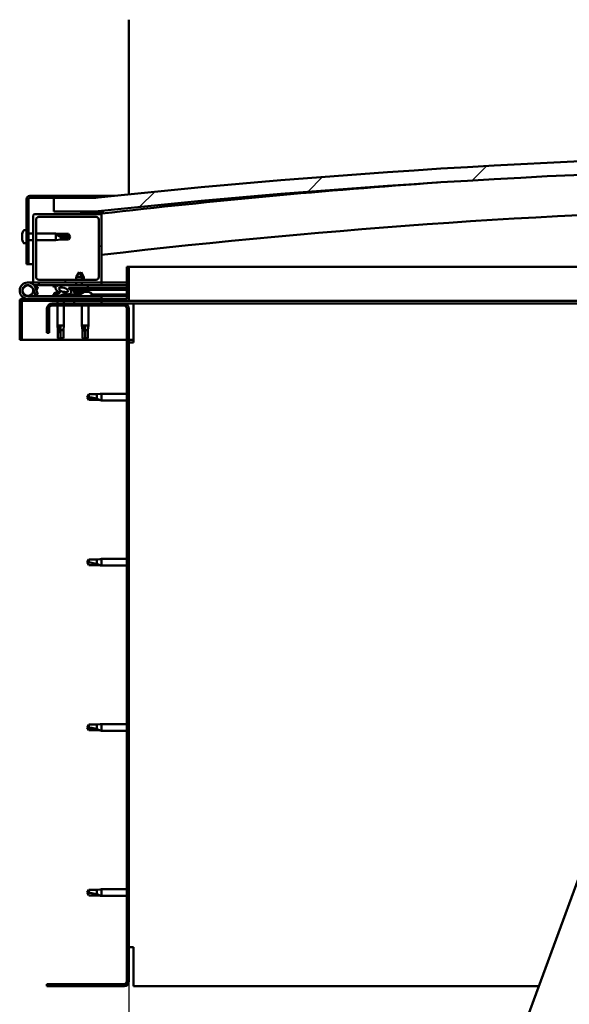
# Model space of a CAD drawing. Units: millimetres. Extents: x -6349 to 24268, y 3159 to 8837.
# Drawn here: x 5053 to 5456, y 6914 to 7635 of the extents above; entities that cross this region are included whole.
import ezdxf

# ---------------------------------------------------------------- set-up
doc = ezdxf.new("R2010")
doc.units = ezdxf.units.MM
doc.header["$LTSCALE"] = 25
for name, color, linetype, lineweight in [('Dimension (ISO)', 7, 'Continuous', 25), ('Hatch (ISO)', 7, 'Continuous', 18), ('Visible (ISO)', 7, 'Continuous', 50)]:
    doc.layers.add(name, color=color, linetype=linetype, lineweight=lineweight)
doc.styles.add('Note Text (ISO)', font='tahoma.ttf')
doc.dimstyles.new('Default (ISO)', dxfattribs={"dimscale": 25, "dimtxt": 3.5, "dimasz": 2.5, "dimexe": 3.175, "dimexo": 0, "dimgap": 0.762, "dimtad": 1, "dimrnd": 1e-08, "dimzin": 0, "dimtxsty": 'Note Text (ISO)', "dimcen": 0.09, "dimdle": 10, "dimclrd": 256, "dimclre": 256, "dimclrt": 256, "dimazin": 0, "dimtfac": 1.001486, "dimtmove": 0, "dimatfit": 3, "dimfxl": 1, "dimtolj": 1, "dimtzin": 0, "dimlwd": -1, "dimlwe": -1, "dimarcsym": 0})
pattern_1 = [(60, (0, 0), (-68.74075, 39.6875), [])]
pattern_2 = [(135.0002, (0, 0), (-56.1264, -56.1268), [])]
pattern_3 = [(45, (0, 0), (-56.1266, 56.1266), [])]

# ---------------------------------------------------------------- blocks, each defined once
blk = doc.blocks.new('*D10')
at = {"layer": 'Defpoints', "color": 0, "transparency": 16777216}
for p in [(5132.9, 6930.67), (7732.9, 6930.67), (7732.9, 6380.67)]:
    blk.add_point(p, dxfattribs=at)
at = {"layer": 'Dimension (ISO)', "transparency": 16777216}
for p, q in [((5132.9, 6930.67), (5132.9, 6301.3)), ((7732.9, 6930.67), (7732.9, 6301.3)), ((5195.4, 6380.67), (7670.4, 6380.67))]:
    blk.add_line(p, q, dxfattribs=at)
for points in [[(5195.4, 6391.09), (5195.4, 6370.25), (5132.9, 6380.67)], [(7670.4, 6391.09), (7670.4, 6370.25), (7732.9, 6380.67)]]:
    blk.add_solid(points, dxfattribs=at)
at = {"layer": 'Dimension (ISO)', "transparency": 16777216, "insert": (6007.14, 6490.86), "char_height": 87.5, "attachment_point": 1, "style": 'Note Text (ISO)'}
blk.add_mtext('\\A1;2600', dxfattribs=at)

msp = doc.modelspace()

# ---------------------------------------------------------------- hatches: boundary and pattern name
at = {"layer": 'Hatch (ISO)'}
h = msp.add_hatch(dxfattribs=at)
h.set_pattern_fill('ANSI31', color=256, scale=635, style=0)
h.set_pattern_definition(pattern_3)
edge = h.paths.add_edge_path()
edge.add_line((6357.9, 7494.67), (6387.9, 7494.67))
edge.add_line((6387.9, 7494.67), (6387.9, 7504.67))
edge.add_line((6387.9, 7504.67), (6357.9, 7504.67))
edge.add_ellipse((5732.9, 1602.61), major_axis=(625, 5902.06), ratio=1, start_angle=0, end_angle=12.089642)
edge.add_line((5107.9, 7504.67), (5077.9, 7504.67))
edge.add_line((5077.9, 7504.67), (5077.9, 7494.67))
edge.add_line((5077.9, 7494.67), (5107.9, 7494.67))
edge.add_ellipse((5732.9, 1592.61), major_axis=(-625, 5902.06), ratio=1, start_angle=347.910358, end_angle=360, ccw=False)
h = msp.add_hatch(dxfattribs=at)
h.set_pattern_fill('ANSI31', color=256, scale=635, angle=105.00025, style=0)
h.set_pattern_definition([(150.0002, (0, 0), (-39.6872, -68.74094), [])])
edge = h.paths.add_edge_path()
edge.add_line((5107.9, 7506.17), (5060.4, 7506.17))
edge.add_ellipse((5060.4, 7503.67), major_axis=(0, 2.5), ratio=1, start_angle=0, end_angle=90)
edge.add_line((5057.9, 7503.67), (5057.9, 7456.17))
edge.add_line((5057.9, 7456.17), (5059.4, 7456.17))
edge.add_line((5059.4, 7456.17), (5059.4, 7503.67))
edge.add_ellipse((5060.4, 7503.67), major_axis=(-1, 0), ratio=1, start_angle=270, end_angle=360, ccw=False)
edge.add_line((5060.4, 7504.67), (5077.9, 7504.67))
edge.add_line((5077.9, 7504.67), (5107.9, 7504.67))
edge.add_line((5107.9, 7504.67), (5107.9, 7506.17))
h = msp.add_hatch(dxfattribs=at)
h.set_pattern_fill('ANSI31', color=256, scale=635, style=0)
h.set_pattern_definition(pattern_3)
edge = h.paths.add_edge_path()
edge.add_line((5111.9, 7492.67), (5098, 7492.67))
edge.add_line((5098, 7492.67), (5063.9, 7492.67))
edge.add_ellipse((5063.9, 7491.67), major_axis=(0, 1), ratio=1, start_angle=0, end_angle=90)
edge.add_line((5062.9, 7491.67), (5062.9, 7443.67))
edge.add_ellipse((5063.9, 7443.67), major_axis=(-1, 0), ratio=1, start_angle=0, end_angle=90)
edge.add_line((5063.9, 7442.67), (5111.9, 7442.67))
edge.add_ellipse((5111.9, 7443.67), major_axis=(0, -1), ratio=1, start_angle=0, end_angle=90)
edge.add_line((5112.9, 7443.67), (5112.9, 7491.67))
edge.add_ellipse((5111.9, 7491.67), major_axis=(1, 0), ratio=1, start_angle=0, end_angle=90)
edge = h.paths.add_edge_path(flags=0)
edge.add_line((5108.9, 7444.67), (5066.9, 7444.67))
edge.add_ellipse((5066.9, 7446.67), major_axis=(0, -2), ratio=1, start_angle=270, end_angle=360, ccw=False)
edge.add_line((5064.9, 7446.67), (5064.9, 7488.67))
edge.add_ellipse((5066.9, 7488.67), major_axis=(-2, 0), ratio=1, start_angle=270, end_angle=360, ccw=False)
edge.add_line((5066.9, 7490.67), (5108.9, 7490.67))
edge.add_ellipse((5108.9, 7488.67), major_axis=(0, 2), ratio=1, start_angle=270, end_angle=360, ccw=False)
edge.add_line((5110.9, 7488.67), (5110.9, 7446.67))
edge.add_ellipse((5108.9, 7446.67), major_axis=(2, 0), ratio=1, start_angle=270, end_angle=360, ccw=False)
h = msp.add_hatch(dxfattribs=at)
h.set_pattern_fill('ANSI31', color=256, scale=635, angle=90.00021, style=0)
h.set_pattern_definition(pattern_2)
edge = h.paths.add_edge_path()
edge.add_line((6353, 7492.67), (6353.9, 7492.67))
edge.add_line((6353.9, 7492.67), (6367.8, 7492.67))
edge.add_ellipse((6367.8, 7492.77), major_axis=(0, -0.1), ratio=1, start_angle=0, end_angle=90)
edge.add_line((6367.9, 7492.77), (6367.9, 7494.38))
edge.add_ellipse((6367.8, 7494.38), major_axis=(0.1, 0), ratio=1, start_angle=0, end_angle=86.98358)
edge.add_ellipse((6360.4, 7353.95), major_axis=(7.41, 140.53), ratio=1, start_angle=0, end_angle=6.03285)
edge.add_ellipse((6353, 7494.38), major_axis=(-0.0053, 0.0999), ratio=1, start_angle=0, end_angle=86.98358)
edge.add_line((6352.9, 7494.38), (6352.9, 7492.77))
edge.add_ellipse((6353, 7492.77), major_axis=(-0.1, 0), ratio=1, start_angle=0, end_angle=90)
edge = h.paths.add_edge_path(flags=0)
edge.add_line((6353.9, 7493.36), (6353.9, 7493.46))
edge.add_ellipse((6360.4, 7282.26), major_axis=(-6.5, 211.2), ratio=1, start_angle=356.47438, end_angle=360, ccw=False)
edge.add_line((6366.9, 7493.46), (6366.9, 7493.36))
edge.add_line((6366.9, 7493.36), (6353.9, 7493.36))
edge = h.paths.add_edge_path()
edge.add_ellipse((5105.4, 7353.95), major_axis=(7.41, 140.53), ratio=1, start_angle=0, end_angle=6.03285)
edge.add_ellipse((5098, 7494.38), major_axis=(-0.0053, 0.0999), ratio=1, start_angle=0, end_angle=86.98358)
edge.add_line((5097.9, 7494.38), (5097.9, 7492.77))
edge.add_ellipse((5098, 7492.77), major_axis=(-0.1, 0), ratio=1, start_angle=0, end_angle=90)
edge.add_line((5098, 7492.67), (5111.9, 7492.67))
edge.add_line((5111.9, 7492.67), (5112.8, 7492.67))
edge.add_ellipse((5112.8, 7492.77), major_axis=(0, -0.1), ratio=1, start_angle=0, end_angle=90)
edge.add_line((5112.9, 7492.77), (5112.9, 7494.38))
edge.add_ellipse((5112.8, 7494.38), major_axis=(0.1, 0), ratio=1, start_angle=0, end_angle=86.98358)
edge = h.paths.add_edge_path(flags=0)
edge.add_ellipse((5105.4, 7282.26), major_axis=(-6.5, 211.2), ratio=1, start_angle=356.47438, end_angle=360)
edge.add_line((5098.9, 7493.46), (5098.9, 7493.36))
edge.add_line((5098.9, 7493.36), (5111.9, 7493.36))
edge.add_line((5111.9, 7493.36), (5111.9, 7493.46))
h = msp.add_hatch(dxfattribs=at)
h.set_pattern_fill('ANSI31', color=256, scale=635, angle=14.99998, style=0)
h.set_pattern_definition(pattern_1)
edge = h.paths.add_edge_path()
edge.add_ellipse((5084.97, 7437.27), major_axis=(5.68, -1.95), ratio=0.5, start_angle=112.67817, end_angle=166.16787)
edge.add_line((5079.69, 7439.84), (5077.64, 7440.63))
edge.add_spline(control_points=[(5077.64, 7440.63), (5077.53, 7440.59), (5077.41, 7440.54), (5077.26, 7440.44), (5077.21, 7440.4), (5077.15, 7440.33), (5077.13, 7440.3), (5077.11, 7440.24), (5077.1, 7440.21), (5077.1, 7440.15), (5077.11, 7440.12), (5077.15, 7440.04), (5077.18, 7440), (5077.21, 7439.96)], knot_values=[-0.09738, -0.09738, -0.09738, -0.09738, -0.062163, -0.062163, -0.044023, -0.044023, -0.033693, -0.033693, -0.025099, -0.025099, -0.015338, -0.015338, 0, 0, 0, 0], degree=3, periodic=0)
edge.add_line((5077.21, 7439.96), (5079.3, 7439.24))
edge.add_ellipse((5084.97, 7437.27), major_axis=(5.68, -1.95), ratio=0.5, start_angle=179.52448, end_angle=249.2058)
edge.add_spline(control_points=[(5082.04, 7435.31), (5082.1, 7435.29), (5082.16, 7435.27), (5082.24, 7435.23), (5082.27, 7435.21), (5082.31, 7435.18), (5082.32, 7435.17), (5082.33, 7435.15), (5082.33, 7435.14), (5082.34, 7435.12), (5082.34, 7435.1), (5082.33, 7435.08), (5082.32, 7435.06), (5082.29, 7435.03), (5082.27, 7435), (5082.1, 7434.87), (5081.78, 7434.75), (5080.59, 7434.37), (5079.52, 7434.1), (5078.1, 7433.67), (5077.63, 7433.52), (5077.24, 7433.32), (5077.15, 7433.27), (5077.06, 7433.19), (5077.04, 7433.17), (5077.01, 7433.13), (5077, 7433.11), (5077, 7433.08), (5076.99, 7433.07), (5077, 7433.04), (5077, 7433.03), (5077.02, 7432.99), (5077.04, 7432.98), (5077.09, 7432.94), (5077.13, 7432.92), (5077.32, 7432.83), (5077.56, 7432.79), (5078.78, 7432.63), (5080.87, 7432.67), (5083.82, 7433.45), (5084.4, 7433.75), (5085.03, 7433.98), (5085.19, 7434.02), (5085.55, 7434.05), (5085.75, 7434.02), (5086, 7433.94)], knot_values=[-1.196415, -1.196415, -1.196415, -1.196415, -1.168441, -1.168441, -1.15351, -1.15351, -1.146116, -1.146116, -1.140753, -1.140753, -1.135239, -1.135239, -1.127477, -1.127477, -1.113701, -1.113701, -1.024169, -1.024169, -0.857946, -0.857946, -0.7639, -0.7639, -0.736101, -0.736101, -0.725402, -0.725402, -0.71967, -0.71967, -0.715229, -0.715229, -0.710434, -0.710434, -0.703318, -0.703318, -0.689564, -0.689564, -0.632778, -0.632778, -0.31591, -0.31591, -0.146513, -0.146513, -0.07812, -0.07812, 0, 0, 0, 0], degree=3, periodic=0)
edge.add_ellipse((5084.97, 7437.27), major_axis=(5.68, -1.95), ratio=0.5, start_angle=290.04812, end_angle=394.97455)
edge.add_ellipse((5084.97, 7437.27), major_axis=(5.68, -1.95), ratio=0.5, start_angle=34.97455, end_angle=40.79812)
edge.add_ellipse((5084.97, 7437.27), major_axis=(5.68, -1.95), ratio=0.5, start_angle=40.79812, end_angle=60.82422)
edge.add_line((5088.59, 7438.8), (5089.9, 7438.8))
edge.add_line((5089.9, 7438.8), (5102.9, 7438.82))
edge.add_line((5102.9, 7438.82), (5102.9, 7440.67))
edge.add_line((5102.9, 7440.67), (5083.68, 7440.64))
edge = h.paths.add_edge_path(flags=0)
edge.add_ellipse((5084.97, 7437.27), major_axis=(-3.31, 1.14), ratio=0.428571, start_angle=0, end_angle=360)
h = msp.add_hatch(dxfattribs=at)
h.set_pattern_fill('ANSI31', color=256, scale=635, angle=90.00021, style=0)
h.set_pattern_definition(pattern_2)
h.paths.add_polyline_path([(5089.9, 7438.8), (5089.9, 7437.65), (5089.9, 7437.3), (5090.18, 7437.3), (5102.9, 7437.32), (5102.9, 7438.82)])
h = msp.add_hatch(dxfattribs=at)
h.set_pattern_fill('ANSI31', color=256, scale=635, angle=75.00018, style=0)
h.set_pattern_definition([(120.0002, (0, 0), (-68.74064, -39.6877), [])])
edge = h.paths.add_edge_path()
edge.add_line((5072.9, 7423.67), (5072.9, 7405.67))
edge.add_line((5072.9, 7405.67), (5074.4, 7405.67))
edge.add_line((5074.4, 7405.67), (5074.4, 7423.67))
edge.add_ellipse((5076.4, 7423.67), major_axis=(-2, 0), ratio=1, start_angle=270, end_angle=360, ccw=False)
edge.add_line((5076.4, 7425.67), (5129.4, 7425.67))
edge.add_ellipse((5129.4, 7423.67), major_axis=(0, 2), ratio=1, start_angle=270, end_angle=360, ccw=False)
edge.add_line((5131.4, 7423.67), (5131.4, 6930.67))
edge.add_ellipse((5129.4, 6930.67), major_axis=(2, 0), ratio=1, start_angle=270, end_angle=360, ccw=False)
edge.add_line((5129.4, 6928.67), (5072.9, 6928.67))
edge.add_line((5072.9, 6928.67), (5072.9, 6927.17))
edge.add_line((5072.9, 6927.17), (5129.4, 6927.17))
edge.add_ellipse((5129.4, 6930.67), major_axis=(0, -3.5), ratio=1, start_angle=0, end_angle=90)
edge.add_line((5132.9, 6930.67), (5132.9, 7423.67))
edge.add_ellipse((5129.4, 7423.67), major_axis=(3.5, 0), ratio=1, start_angle=0, end_angle=90)
edge.add_line((5129.4, 7427.17), (5112.9, 7427.17))
edge.add_line((5112.9, 7427.17), (5092.9, 7427.17))
edge.add_line((5092.9, 7427.17), (5076.4, 7427.17))
edge.add_ellipse((5076.4, 7423.67), major_axis=(0, 3.5), ratio=1, start_angle=0, end_angle=90)
h = msp.add_hatch(dxfattribs=at)
h.set_pattern_fill('ANSI31', color=256, scale=635, angle=14.99998, style=0)
h.set_pattern_definition(pattern_1)
h.paths.add_polyline_path([(5112.9, 7427.17), (5112.9, 7429.17), (5092.9, 7429.17), (5092.9, 7427.17)])
h.paths.add_polyline_path([(6372.9, 7427.17), (6372.9, 7428.67), (6372.9, 7429.17), (6352.9, 7429.17), (6352.9, 7428.67), (6352.9, 7427.17)])

# ---------------------------------------------------------------- linework, layer by layer
at = {"layer": 'Visible (ISO)'}
for p, q in [((5132.9, 7635.17), (5132.9, 7507.26)), ((5057.9, 7503.67), (5057.9, 7456.17)), ((5059.4, 7456.17), (5059.4, 7503.67)), ((5107.9, 7506.17), (5060.4, 7506.17)), ((5060.4, 7504.67), (5107.9, 7504.67)), ((5107.9, 7504.67), (5077.9, 7504.67)), ((5077.9, 7504.67), (5077.9, 7494.67)), ((5107.9, 7506.17), (5122.23, 7506.17)), ((5107.9, 7504.67), (5107.9, 7506.17)), ((5062.9, 7491.67), (5062.9, 7443.67)), ((5111.9, 7492.67), (5063.9, 7492.67)), ((5064.9, 7446.67), (5064.9, 7488.67)), ((5066.9, 7490.67), (5108.9, 7490.67)), ((5077.9, 7494.67), (5107.9, 7494.67)), ((5097.9, 7494.38), (5097.9, 7492.77)), ((5098, 7492.67), (5112.8, 7492.67)), ((5098.9, 7493.36), (5098.9, 7493.46)), ((5111.9, 7493.36), (5098.9, 7493.36)), ((5110.9, 7488.67), (5110.9, 7446.67)), ((5111.9, 7493.46), (5111.9, 7493.36)), ((5112.9, 7492.67), (5112.8, 7492.67)), ((5112.9, 7492.77), (5112.9, 7494.38)), ((5112.9, 7492.77), (5112.9, 7491.67)), ((5112.9, 7443.67), (5112.9, 7491.67)), ((5113.9, 7494.48), (5113.9, 7494.67)), ((5113.9, 7494.38), (5113.9, 7494.48)), ((5113.9, 7494.38), (5113.9, 7493.19)), ((5056.01, 7480.92), (5057.9, 7480.92)), ((5054.66, 7477.9), (5054.66, 7478.38)), ((5054.66, 7477.9), (5054.66, 7477.84)), ((5054.66, 7477.72), (5054.66, 7477.84)), ((5054.66, 7477.6), (5054.66, 7477.72)), ((5054.66, 7477.72), (5054.67, 7477.72)), ((5054.66, 7475.84), (5054.66, 7477.6)), ((5054.66, 7475.43), (5054.66, 7475.84)), ((5054.66, 7474.12), (5054.66, 7475.43)), ((5054.66, 7474.12), (5054.66, 7474)), ((5054.66, 7473.96), (5054.66, 7474)), ((5059.4, 7478.57), (5062.9, 7478.57)), ((5059.4, 7473.77), (5062.9, 7473.77)), ((5064.9, 7478.57), (5079.4, 7478.57)), ((5064.9, 7473.77), (5079.4, 7473.77)), ((5079.4, 7473.77), (5079.4, 7478.57)), ((5082.97, 7478.22), (5079.4, 7478.57)), ((5082.97, 7474.12), (5079.4, 7473.77)), ((5080.32, 7477.83), (5082.97, 7477.64)), ((5082.97, 7477.64), (5082.97, 7478.22)), ((5082.97, 7478.22), (5088.71, 7478.22)), ((5082.97, 7477.64), (5088.71, 7477.64)), ((5082.97, 7474.12), (5082.97, 7475.93)), ((5082.97, 7474.12), (5088.71, 7474.12)), ((5088.71, 7477.64), (5088.71, 7478.22)), ((5089.9, 7476.17), (5088.71, 7478.22)), ((5088.71, 7477.64), (5089.9, 7476.17)), ((5089.9, 7476.17), (5088.71, 7474.12)), ((5088.71, 7474.12), (5088.71, 7474.84)), ((5056.01, 7471.42), (5057.9, 7471.42)), ((5057.9, 7456.17), (5059.4, 7456.17)), ((5062.9, 7456.17), (5059.4, 7456.17)), ((5131.4, 7454.17), (5131.4, 7430.77)), ((5132.9, 7454.17), (5131.4, 7454.17)), ((5132.9, 7454.17), (5627.47, 7454.17)), ((5132.9, 7430.77), (5132.9, 7454.17)), ((5108.9, 7444.67), (5066.9, 7444.67)), ((5096.38, 7450.31), (5094.29, 7446.61)), ((5098.49, 7446.61), (5094.29, 7446.61)), ((5094.29, 7444.67), (5094.29, 7446.61)), ((5096.38, 7450.31), (5098.49, 7446.61)), ((5097.88, 7450.31), (5097.13, 7448.99)), ((5097.88, 7450.31), (5099.98, 7446.62)), ((5099.98, 7446.62), (5098.49, 7446.61)), ((5098.49, 7444.67), (5098.49, 7446.61)), ((5099.99, 7444.67), (5099.98, 7446.62)), ((5058.9, 7442.67), (5063.9, 7442.67)), ((5062.66, 7438.04), (5064.43, 7433.17)), ((5066.89, 7440.67), (5063.37, 7440.67)), ((5063.9, 7442.67), (5111.9, 7442.67)), ((5064.19, 7439.5), (5064.43, 7440.17)), ((5064.43, 7440.17), (5066.31, 7439.49)), ((5066.31, 7433.85), (5064.54, 7438.72)), ((5066.31, 7439.49), (5065.28, 7436.67)), ((5066.89, 7442.67), (5066.89, 7440.67)), ((5066.89, 7440.67), (5081.77, 7440.67)), ((5077.21, 7439.96), (5079.3, 7439.24)), ((5081.52, 7440.64), (5077.64, 7440.63)), ((5079.69, 7439.84), (5077.64, 7440.63)), ((5083.41, 7440.67), (5094.3, 7440.67)), ((5102.9, 7440.67), (5083.68, 7440.64)), ((5088.59, 7438.8), (5102.9, 7438.82)), ((5102.9, 7438.82), (5089.9, 7438.8)), ((5089.9, 7438.8), (5089.9, 7437.3)), ((5089.9, 7437.3), (5102.9, 7437.32)), ((5092.57, 7435.46), (5092.4, 7437.3)), ((5094.3, 7440.66), (5094.29, 7442.67)), ((5098.5, 7440.66), (5098.49, 7442.67)), ((5098.5, 7440.67), (5112.9, 7440.67)), ((5099.99, 7440.67), (5099.99, 7440.67)), ((5100.24, 7435.47), (5100.4, 7437.32)), ((5101.78, 7435.91), (5101.9, 7437.32)), ((5102.9, 7438.82), (5102.9, 7440.67)), ((5102.9, 7438.82), (5131.4, 7438.87)), ((5102.9, 7438.82), (5131.4, 7438.87)), ((5102.9, 7437.32), (5102.9, 7438.82)), ((5102.9, 7437.32), (5131.4, 7437.37)), ((5111.9, 7442.67), (5112.9, 7442.67)), ((5112.9, 7442.67), (5112.9, 7440.67)), ((5131.4, 7442.67), (5112.9, 7442.67)), ((5112.9, 7440.76), (5131.4, 7440.79)), ((5112.9, 7440.69), (5131.4, 7440.71)), ((5131.3, 7430.67), (5054.5, 7430.67)), ((5112.9, 7432.67), (5058.9, 7432.67)), ((5062.66, 7435.3), (5063.15, 7436.67)), ((5064.43, 7433.17), (5066.31, 7433.85)), ((5078.15, 7434.56), (5078.15, 7433.68)), ((5078.15, 7432.73), (5078.15, 7432.67)), ((5080.69, 7435.91), (5080.89, 7435.91)), ((5081.03, 7435.91), (5080.89, 7435.91)), ((5081.03, 7435.91), (5081.1, 7435.91)), ((5081.1, 7435.91), (5081.12, 7435.91)), ((5084.32, 7435.91), (5084.69, 7435.91)), ((5084.69, 7435.91), (5084.77, 7435.91)), ((5084.91, 7435.91), (5084.77, 7435.91)), ((5084.91, 7435.91), (5085.1, 7435.91)), ((5087.65, 7433.83), (5096.15, 7433.84)), ((5087.65, 7433.83), (5087.65, 7432.67)), ((5087.65, 7432.71), (5096.15, 7432.73)), ((5100.24, 7435.47), (5092.57, 7435.46)), ((5094.27, 7434.58), (5094.28, 7434.58)), ((5095.7, 7434.28), (5095.7, 7434.3)), ((5095.94, 7434.59), (5096.88, 7434.59)), ((5096.1, 7434.3), (5096.13, 7434.59)), ((5096.15, 7434.56), (5096.15, 7432.67)), ((5096.71, 7434.3), (5096.69, 7434.59)), ((5097.12, 7434.28), (5097.12, 7434.3)), ((5098.53, 7434.59), (5098.55, 7434.59)), ((5100.28, 7435.91), (5100.68, 7435.91)), ((5101.11, 7435.91), (5102.69, 7435.91)), ((5102.69, 7435.91), (5102.77, 7435.91)), ((5102.91, 7435.91), (5102.77, 7435.91)), ((5102.91, 7435.91), (5103.1, 7435.91)), ((5105.65, 7434.56), (5105.65, 7432.67)), ((5105.65, 7433.86), (5131.4, 7433.9)), ((5105.65, 7432.74), (5131.4, 7432.78)), ((5112.9, 7430.67), (5112.9, 7432.67)), ((5052.9, 7429.17), (5052.9, 7429.17)), ((5052.9, 7429.07), (5052.9, 7429.17)), ((5052.9, 7429.07), (5052.9, 7400.67)), ((5054.4, 7400.67), (5054.4, 7429.07)), ((5054.5, 7429.17), (5131.3, 7429.17)), ((5072.9, 7423.67), (5072.9, 7405.67)), ((5074.4, 7405.67), (5074.4, 7423.67)), ((5129.4, 7427.17), (5076.4, 7427.17)), ((5076.4, 7425.67), (5129.4, 7425.67)), ((5080.5, 7429.17), (5080.5, 7427.17)), ((5080.5, 7425.67), (5080.5, 7411.17)), ((5085.3, 7429.17), (5085.3, 7427.17)), ((5085.3, 7425.67), (5085.3, 7411.17)), ((5112.9, 7429.17), (5092.9, 7429.17)), ((5092.9, 7429.17), (5092.9, 7427.17)), ((5092.9, 7427.17), (5112.9, 7427.17)), ((5098.5, 7425.67), (5098.5, 7411.17)), ((5103.3, 7425.67), (5103.3, 7411.17)), ((5112.9, 7427.17), (5112.9, 7429.17)), ((5136.4, 7427.17), (5129.4, 7427.17)), ((5618.26, 7429.17), (5131.3, 7429.17)), ((5131.4, 7423.67), (5131.4, 6930.67)), ((5132.9, 6930.67), (5132.9, 7423.67)), ((5617.52, 7427.17), (5136.4, 7427.17)), ((5136.4, 7427.17), (5136.4, 7423.67)), ((5136.4, 7423.67), (5136.4, 7398.67)), ((5080.5, 7411.17), (5085.3, 7411.17)), ((5080.85, 7407.6), (5080.5, 7411.17)), ((5082.9, 7410.24), (5082.9, 7407.6)), ((5084.95, 7407.6), (5085.3, 7411.17)), ((5098.5, 7411.17), (5103.3, 7411.17)), ((5098.85, 7407.6), (5098.5, 7411.17)), ((5100.9, 7410.24), (5100.9, 7407.6)), ((5102.95, 7407.6), (5103.3, 7411.17)), ((5072.9, 7405.67), (5074.4, 7405.67)), ((5080.85, 7407.6), (5081.27, 7407.6)), ((5080.85, 7407.6), (5080.85, 7401.85)), ((5080.85, 7401.85), (5080.85, 7401.85)), ((5082.9, 7400.67), (5080.85, 7401.85)), ((5082.9, 7407.6), (5082.9, 7401.85)), ((5082.9, 7407.6), (5084.95, 7407.6)), ((5082.9, 7401.85), (5082.9, 7400.67)), ((5082.9, 7401.85), (5084.95, 7401.85)), ((5082.9, 7400.67), (5084.95, 7401.85)), ((5084.95, 7407.6), (5084.95, 7401.85)), ((5098.85, 7407.6), (5099.27, 7407.6)), ((5098.85, 7407.6), (5098.85, 7401.85)), ((5098.85, 7401.85), (5098.85, 7401.85)), ((5100.9, 7400.67), (5098.85, 7401.85)), ((5100.9, 7407.6), (5100.9, 7401.85)), ((5100.9, 7407.6), (5102.95, 7407.6)), ((5100.9, 7401.85), (5100.9, 7400.67)), ((5100.9, 7401.85), (5102.95, 7401.85)), ((5100.9, 7400.67), (5102.95, 7401.85)), ((5102.95, 7407.6), (5102.95, 7401.85)), ((5052.9, 7400.67), (5054.4, 7400.67)), ((5131.4, 7400.67), (5054.4, 7400.67)), ((5136.4, 7400.67), (5132.9, 7400.67)), ((5132.9, 7398.67), (5136.4, 7398.67)), ((5103.58, 7360.72), (5102.4, 7358.67)), ((5103.58, 7356.62), (5102.4, 7358.67)), ((5103.58, 7360.72), (5103.58, 7358.54)), ((5109.33, 7360.72), (5103.58, 7360.72)), ((5111.97, 7360.98), (5109.33, 7360.72)), ((5109.33, 7360.72), (5109.33, 7357.43)), ((5111.97, 7360.98), (5112.9, 7361.07)), ((5112.9, 7361.07), (5112.9, 7356.27)), ((5131.4, 7361.07), (5112.9, 7361.07)), ((5109.33, 7356.62), (5103.58, 7356.62)), ((5111.97, 7356.36), (5109.33, 7356.62)), ((5111.97, 7356.36), (5112.9, 7356.27)), ((5131.4, 7356.27), (5112.9, 7356.27)), ((5103.58, 7239.72), (5102.4, 7237.67)), ((5103.58, 7235.62), (5102.4, 7237.67)), ((5103.58, 7239.72), (5103.58, 7237.54)), ((5109.33, 7239.72), (5103.58, 7239.72)), ((5109.33, 7235.62), (5103.58, 7235.62)), ((5111.97, 7239.98), (5109.33, 7239.72)), ((5109.33, 7239.72), (5109.33, 7236.43)), ((5111.97, 7235.36), (5109.33, 7235.62)), ((5111.97, 7239.98), (5112.9, 7240.07)), ((5111.97, 7235.36), (5112.9, 7235.27)), ((5112.9, 7240.07), (5112.9, 7235.27)), ((5131.4, 7240.07), (5112.9, 7240.07)), ((5131.4, 7235.27), (5112.9, 7235.27)), ((5305.12, 6579.24), (5527.07, 7181.65)), ((5103.58, 7118.72), (5102.4, 7116.67)), ((5103.58, 7114.62), (5102.4, 7116.67)), ((5103.58, 7118.72), (5103.58, 7116.54)), ((5109.33, 7118.72), (5103.58, 7118.72)), ((5109.33, 7114.62), (5103.58, 7114.62)), ((5111.97, 7118.98), (5109.33, 7118.72)), ((5109.33, 7118.72), (5109.33, 7115.43)), ((5111.97, 7114.36), (5109.33, 7114.62)), ((5111.97, 7118.98), (5112.9, 7119.07)), ((5111.97, 7114.36), (5112.9, 7114.27)), ((5112.9, 7119.07), (5112.9, 7114.27)), ((5131.4, 7119.07), (5112.9, 7119.07)), ((5131.4, 7114.27), (5112.9, 7114.27)), ((5103.58, 6997.72), (5102.4, 6995.67)), ((5103.58, 6997.72), (5103.58, 6995.54)), ((5109.33, 6997.72), (5103.58, 6997.72)), ((5111.97, 6997.98), (5109.33, 6997.72)), ((5109.33, 6997.72), (5109.33, 6994.43)), ((5111.97, 6997.98), (5112.9, 6998.07)), ((5112.9, 6998.07), (5112.9, 6993.27)), ((5131.4, 6998.07), (5112.9, 6998.07)), ((5103.58, 6993.62), (5102.4, 6995.67)), ((5109.33, 6993.62), (5103.58, 6993.62)), ((5111.97, 6993.36), (5109.33, 6993.62)), ((5111.97, 6993.36), (5112.9, 6993.27)), ((5131.4, 6993.27), (5112.9, 6993.27)), ((5136.4, 6955.67), (5132.9, 6955.67)), ((5136.4, 6955.67), (5136.4, 6930.67)), ((5129.4, 6928.67), (5072.9, 6928.67)), ((5072.9, 6928.67), (5072.9, 6927.17)), ((5072.9, 6927.17), (5129.4, 6927.17)), ((5136.4, 6927.17), (5136.4, 6930.67)), ((5136.4, 6927.17), (5433.31, 6927.17))]:
    msp.add_line(p, q, dxfattribs=at)
msp.add_circle((5058.9, 7436.67), 3.9, dxfattribs=at)
for centre, radius, start, end in [((5732.9, 1602.61), 5935.06, 83.955179, 96.044821), ((5732.9, 1592.61), 5935.06, 83.955179, 96.044821), ((5732.9, 2141.98), 5386.89, 93.97867, 96.60906), ((5060.4, 7503.67), 2.5, 90, 180), ((5060.4, 7503.67), 1, 90, 180), ((5732.9, 2141.98), 5356.89, 91.17906, 96.64624), ((5063.9, 7491.67), 1, 90, 180), ((5066.9, 7488.67), 2, 90, 180), ((5098, 7494.38), 0.1, 93.01642, 180), ((5098, 7492.77), 0.1, 180, 270), ((5105.4, 7353.95), 140.73, 86.98358, 93.01642), ((5105.4, 7282.26), 211.3, 88.23719, 91.76281), ((5108.9, 7488.67), 2, 0, 90), ((5111.9, 7491.67), 1, 0, 90), ((5112.8, 7494.38), 0.1, 0, 86.98358), ((5112.8, 7492.77), 0.1, 270, 0), ((5062.35, 7476.17), 8, 144.31467, 163.99232), ((5056.01, 7480.72), 0.2, 90, 144.31467), ((5062.35, 7476.17), 8, 196.00768, 215.68533), ((5056.01, 7471.62), 0.2, 215.68533, 270), ((5066.9, 7446.67), 2, 180, 270), ((5108.9, 7446.67), 2, 270, 0), ((5058.9, 7436.67), 6, 20, 270), ((5058.9, 7436.67), 4, 20, 270), ((5063.9, 7443.67), 1, 180, 270), ((5111.9, 7443.67), 1, 270, 0), ((5054.5, 7429.07), 1.6, 90, 180), ((5058.9, 7436.67), 4, 270, 340), ((5058.9, 7436.67), 6, 318.18969, 331.81031), ((5078.35, 7434.56), 0.2, 125.68533, 180), ((5082.9, 7428.22), 8, 106.00768, 125.68533), ((5082.9, 7428.22), 8, 64.94956, 73.99232), ((5096.4, 7440.71), 6.5, 233.89382, 250.20792), ((5094.27, 7434.79), 0.206, 250.20792, 270.08945), ((5096.35, 7434.56), 0.2, 171.25645, 180), ((5098.55, 7434.8), 0.206, 270.08945, 289.97098), ((5096.4, 7440.71), 6.5, 289.97098, 306.28508), ((5100.9, 7428.22), 8, 54.31467, 73.99232), ((5105.45, 7434.56), 0.2, 0, 54.31467), ((5131.3, 7430.77), 0.1, 270, 0), ((5131.3, 7430.77), 1.6, 270, 0), ((5054.5, 7429.07), 0.1, 90, 180), ((5076.4, 7423.67), 3.5, 90, 180), ((5076.4, 7423.67), 2, 90, 180), ((5129.4, 7423.67), 3.5, 0, 90), ((5129.4, 7423.67), 2, 0, 90), ((5129.4, 6930.67), 2, 270, 0), ((5129.4, 6930.67), 3.5, 270, 0)]:
    msp.add_arc(centre, radius, start, end, dxfattribs=at)
for centre, major_axis, ratio, start_param, end_param in [((5089.9, 7491.26), (21, 0), 0.718711, 4.239024, 4.712389), ((5084.97, 7437.27), (5.68, -1.95), 0.5, 3.133293, 4.349462), ((5084.97, 7437.27), (5.68, -1.95), 0.5, 1.966605, 2.900176), ((5084.97, 7437.27), (5.68, -1.95), 0.5, 5.062295, 7.344768), ((5096.32, 7440.67), (-2.83, 5.83), 0.979749, 2.351624, 2.529771), ((5094.69, 7439.17), (3.84, -4.25), 0.664926, 5.510896, 5.582433), ((5098.45, 7439.17), (-3.43, -4.58), 0.554863, 0.162804, 0.234341), ((5095.44, 7433.95), (-0.224, -0.452), 0.299538, 2.511352, 2.574157), ((5096.84, 7440.67), (-0.56, -6.46), 0.180266, 5.951633, 6.12978), ((5097.81, 7440.67), (-2.83, 5.83), 0.979749, 2.412874, 2.417402), ((5095.96, 7440.67), (0.58, -6.46), 0.180266, 0.153405, 0.331552), ((5098.11, 7439.17), (3.83, 4.26), 0.664926, 3.842345, 3.913882), ((5094.35, 7439.17), (3.45, -4.57), 0.554863, 6.048844, 6.120382), ((5097.38, 7433.95), (-0.226, 0.452), 0.299538, 0.567435, 0.630241), ((5096.48, 7440.67), (-2.81, -5.84), 0.979749, 0.611822, 0.789969)]:
    msp.add_ellipse(centre, major_axis=major_axis, ratio=ratio, start_param=start_param, end_param=end_param, dxfattribs=at)
msp.add_ellipse((5084.97, 7437.27), major_axis=(-3.31, 1.14), ratio=0.428571, dxfattribs=at)
for points, knots in [([(5107.9, 7504.67), (5107.93, 7504.68), (5107.98, 7504.68), (5108.17, 7504.7), (5108.34, 7504.72), (5108.59, 7504.74), (5108.67, 7504.75), (5108.75, 7504.76), (5108.76, 7504.76), (5108.78, 7504.76), (5108.78, 7504.76), (5108.78, 7504.76), (5108.78, 7504.76), (5108.78, 7504.76), (5108.78, 7504.76), (5108.78, 7504.76), (5108.78, 7504.76), (5108.78, 7504.76), (5108.78, 7504.76), (5108.78, 7504.76), (5108.78, 7504.76), (5108.78, 7504.76), (5108.78, 7504.76), (5108.78, 7504.76), (5108.78, 7504.76), (5108.78, 7504.76), (5108.78, 7504.76), (5108.78, 7504.76), (5108.78, 7504.76), (5108.78, 7504.76), (5108.78, 7504.76), (5108.78, 7504.76), (5108.77, 7504.76), (5108.77, 7504.76), (5108.76, 7504.76), (5108.75, 7504.76), (5108.74, 7504.76), (5108.7, 7504.75), (5108.67, 7504.75), (5108.55, 7504.74), (5108.47, 7504.73), (5108.22, 7504.7), (5108.06, 7504.69), (5107.9, 7504.67)], [0.2779475, 0.2779475, 0.2779475, 0.2779475, 0.4640722, 0.4640722, 0.7291906, 0.7291906, 0.9280762, 0.9280762, 1.0026006, 1.0026006, 1.0043472, 1.0043472, 1.0050718, 1.0050718, 1.005434, 1.005434, 1.0056153, 1.0056153, 1.0056607, 1.0056607, 1.0056834, 1.0056834, 1.0057061, 1.0057061, 1.005729, 1.005729, 1.0057752, 1.0057752, 1.0059594, 1.0059594, 1.0063219, 1.0063219, 1.0070465, 1.0070465, 1.0084956, 1.0084956, 1.0113938, 1.0113938, 1.0200883, 1.0200883, 1.046172, 1.046172, 1.0948391, 1.0948391, 1.0948391, 1.0948391]), ([(5054.66, 7477.9), (5054.66, 7477.88), (5054.67, 7477.86), (5054.67, 7477.8), (5054.67, 7477.75), (5054.67, 7477.67), (5054.66, 7477.64), (5054.66, 7477.6)], [0.17438702, 0.17438702, 0.17438702, 0.17438702, 0.18896797, 0.18896797, 0.20586323, 0.20586323, 0.21737852, 0.21737852, 0.21737852, 0.21737852]), ([(5054.66, 7475.84), (5054.66, 7475.8), (5054.67, 7475.75), (5054.67, 7475.63), (5054.67, 7475.58), (5054.67, 7475.49), (5054.66, 7475.46), (5054.66, 7475.43)], [0.17438702, 0.17438702, 0.17438702, 0.17438702, 0.18896797, 0.18896797, 0.20586323, 0.20586323, 0.21737852, 0.21737852, 0.21737852, 0.21737852]), ([(5054.66, 7474.12), (5054.66, 7474.08), (5054.67, 7474.05), (5054.67, 7474.01), (5054.67, 7473.99), (5054.67, 7473.99), (5054.66, 7473.99), (5054.66, 7474)], [0.17438702, 0.17438702, 0.17438702, 0.17438702, 0.18896797, 0.18896797, 0.20586323, 0.20586323, 0.21737852, 0.21737852, 0.21737852, 0.21737852]), ([(5082.97, 7475.93), (5082.71, 7476.02), (5082.46, 7476.11), (5081.88, 7476.37), (5081.56, 7476.53), (5080.98, 7476.91), (5080.68, 7477.15), (5080.45, 7477.46), (5080.4, 7477.54), (5080.34, 7477.69), (5080.32, 7477.76), (5080.32, 7477.83)], [0.9722954, 0.9722954, 0.9722954, 0.9722954, 1.054543, 1.054543, 1.1645704, 1.1645704, 1.2620554, 1.2620554, 1.289972, 1.289972, 1.3178886, 1.3178886, 1.3178886, 1.3178886]), ([(5088.71, 7474.84), (5088.38, 7474.86), (5088.04, 7474.88), (5086.96, 7474.97), (5086.22, 7475.06), (5084.76, 7475.34), (5084.06, 7475.53), (5083.25, 7475.82), (5083.11, 7475.87), (5082.97, 7475.93)], [1.0296095, 1.0296095, 1.0296095, 1.0296095, 1.1266468, 1.1266468, 1.3399415, 1.3399415, 1.5532361, 1.5532361, 1.5988171, 1.5988171, 1.5988171, 1.5988171]), ([(5077.64, 7440.63), (5077.53, 7440.59), (5077.41, 7440.54), (5077.26, 7440.44), (5077.21, 7440.4), (5077.15, 7440.33), (5077.13, 7440.3), (5077.11, 7440.24), (5077.1, 7440.21), (5077.1, 7440.15), (5077.11, 7440.12), (5077.15, 7440.04), (5077.18, 7440), (5077.21, 7439.96)], [-0.09737983, -0.09737983, -0.09737983, -0.09737983, -0.06216297, -0.06216297, -0.04402316, -0.04402316, -0.03369279, -0.03369279, -0.02509885, -0.02509885, -0.01533809, -0.01533809, 0, 0, 0, 0]), ([(5082.04, 7435.31), (5082.1, 7435.29), (5082.16, 7435.27), (5082.24, 7435.23), (5082.27, 7435.21), (5082.31, 7435.18), (5082.32, 7435.17), (5082.33, 7435.15), (5082.33, 7435.14), (5082.34, 7435.12), (5082.34, 7435.1), (5082.33, 7435.08), (5082.32, 7435.06), (5082.29, 7435.03), (5082.27, 7435), (5082.1, 7434.87), (5081.78, 7434.75), (5080.59, 7434.37), (5079.52, 7434.1), (5078.1, 7433.67), (5077.63, 7433.52), (5077.24, 7433.32), (5077.15, 7433.27), (5077.06, 7433.19), (5077.04, 7433.17), (5077.01, 7433.13), (5077, 7433.11), (5077, 7433.08), (5076.99, 7433.07), (5077, 7433.04), (5077, 7433.03), (5077.02, 7432.99), (5077.04, 7432.98), (5077.09, 7432.94), (5077.13, 7432.92), (5077.32, 7432.83), (5077.56, 7432.79), (5078.78, 7432.63), (5080.87, 7432.67), (5083.82, 7433.45), (5084.4, 7433.75), (5085.03, 7433.98), (5085.19, 7434.02), (5085.55, 7434.05), (5085.75, 7434.02), (5086, 7433.94)], [-1.196415, -1.196415, -1.196415, -1.196415, -1.168441, -1.168441, -1.15351, -1.15351, -1.146116, -1.146116, -1.140753, -1.140753, -1.135239, -1.135239, -1.127477, -1.127477, -1.113701, -1.113701, -1.024169, -1.024169, -0.857946, -0.857946, -0.7639, -0.7639, -0.736101, -0.736101, -0.725402, -0.725402, -0.71967, -0.71967, -0.715229, -0.715229, -0.710434, -0.710434, -0.703318, -0.703318, -0.689564, -0.689564, -0.632778, -0.632778, -0.31591, -0.31591, -0.146513, -0.146513, -0.07812, -0.07812, 0, 0, 0, 0]), ([(5081.1, 7435.91), (5081.06, 7435.9), (5081.02, 7435.9), (5080.95, 7435.9), (5080.92, 7435.9), (5080.9, 7435.9), (5080.89, 7435.91), (5080.89, 7435.91)], [0.17438702, 0.17438702, 0.17438702, 0.17438702, 0.18896797, 0.18896797, 0.20586323, 0.20586323, 0.21737851, 0.21737851, 0.21737851, 0.21737851]), ([(5084.91, 7435.91), (5084.91, 7435.9), (5084.9, 7435.9), (5084.86, 7435.9), (5084.82, 7435.9), (5084.76, 7435.9), (5084.73, 7435.91), (5084.69, 7435.91)], [0.17438702, 0.17438702, 0.17438702, 0.17438702, 0.18896797, 0.18896797, 0.20586323, 0.20586323, 0.21737852, 0.21737852, 0.21737852, 0.21737852]), ([(5095.7, 7434.28), (5095.7, 7434.28), (5095.7, 7434.28), (5095.7, 7434.27), (5095.69, 7434.27), (5095.66, 7434.27), (5095.64, 7434.27), (5095.59, 7434.27), (5095.55, 7434.28), (5095.48, 7434.28), (5095.44, 7434.29), (5095.39, 7434.3), (5095.37, 7434.3), (5095.35, 7434.3)], [0.02178159, 0.02178159, 0.02178159, 0.02178159, 0.02232447, 0.02232447, 0.03332398, 0.03332398, 0.04432349, 0.04432349, 0.05536276, 0.05536276, 0.06640202, 0.06640202, 0.07177151, 0.07177151, 0.07177151, 0.07177151]), ([(5096.1, 7434.3), (5096.11, 7434.3), (5096.11, 7434.29), (5096.09, 7434.28), (5096.07, 7434.28), (5096.03, 7434.27), (5096, 7434.27), (5095.94, 7434.27), (5095.9, 7434.27), (5095.84, 7434.27), (5095.83, 7434.28), (5095.81, 7434.28)], [0, 0, 0, 0, 0.01116716, 0.01116716, 0.02233431, 0.02233431, 0.03329353, 0.03329353, 0.04425275, 0.04425275, 0.04996652, 0.04996652, 0.04996652, 0.04996652]), ([(5097.01, 7434.28), (5097.01, 7434.28), (5097.01, 7434.28), (5096.97, 7434.28), (5096.93, 7434.27), (5096.86, 7434.27), (5096.82, 7434.27), (5096.77, 7434.27), (5096.75, 7434.28), (5096.72, 7434.29), (5096.71, 7434.29), (5096.71, 7434.3), (5096.71, 7434.3), (5096.72, 7434.31)], [0.0217824, 0.0217824, 0.0217824, 0.0217824, 0.02240783, 0.02240783, 0.03336567, 0.03336567, 0.04432351, 0.04432351, 0.05536278, 0.05536278, 0.06640205, 0.06640205, 0.07177154, 0.07177154, 0.07177154, 0.07177154]), ([(5097.46, 7434.31), (5097.43, 7434.3), (5097.39, 7434.29), (5097.31, 7434.28), (5097.27, 7434.28), (5097.21, 7434.27), (5097.19, 7434.27), (5097.14, 7434.27), (5097.13, 7434.27), (5097.12, 7434.28), (5097.12, 7434.28), (5097.12, 7434.28)], [0, 0, 0, 0, 0.01116716, 0.01116716, 0.02233431, 0.02233431, 0.03329353, 0.03329353, 0.04425275, 0.04425275, 0.04996746, 0.04996746, 0.04996746, 0.04996746]), ([(5101.11, 7435.91), (5101.07, 7435.9), (5101.02, 7435.9), (5100.91, 7435.9), (5100.85, 7435.9), (5100.76, 7435.9), (5100.72, 7435.91), (5100.68, 7435.91)], [0.17438702, 0.17438702, 0.17438702, 0.17438702, 0.18896797, 0.18896797, 0.20586323, 0.20586323, 0.21737852, 0.21737852, 0.21737852, 0.21737852]), ([(5102.91, 7435.91), (5102.91, 7435.9), (5102.9, 7435.9), (5102.86, 7435.9), (5102.82, 7435.9), (5102.76, 7435.9), (5102.73, 7435.91), (5102.69, 7435.91)], [0.17438702, 0.17438702, 0.17438702, 0.17438702, 0.18896797, 0.18896797, 0.20586323, 0.20586323, 0.21737852, 0.21737852, 0.21737852, 0.21737852]), ([(5081.27, 7407.6), (5081.3, 7407.86), (5081.35, 7408.11), (5081.49, 7408.69), (5081.59, 7409.01), (5081.89, 7409.59), (5082.1, 7409.89), (5082.43, 7410.12), (5082.52, 7410.16), (5082.71, 7410.23), (5082.8, 7410.24), (5082.9, 7410.24)], [0.9725494, 0.9725494, 0.9725494, 0.9725494, 1.0547969, 1.0547969, 1.1648244, 1.1648244, 1.2623094, 1.2623094, 1.290226, 1.290226, 1.3181426, 1.3181426, 1.3181426, 1.3181426]), ([(5099.27, 7407.6), (5099.3, 7407.86), (5099.35, 7408.11), (5099.49, 7408.69), (5099.59, 7409.01), (5099.89, 7409.59), (5100.1, 7409.89), (5100.43, 7410.12), (5100.52, 7410.16), (5100.71, 7410.23), (5100.8, 7410.24), (5100.9, 7410.24)], [0.9725494, 0.9725494, 0.9725494, 0.9725494, 1.0547969, 1.0547969, 1.1648244, 1.1648244, 1.2623094, 1.2623094, 1.290226, 1.290226, 1.3181426, 1.3181426, 1.3181426, 1.3181426]), ([(5080.85, 7401.85), (5080.85, 7402.19), (5080.86, 7402.52), (5080.87, 7403.61), (5080.88, 7404.35), (5080.97, 7405.81), (5081.04, 7406.51), (5081.2, 7407.32), (5081.23, 7407.46), (5081.27, 7407.6)], [1.0298299, 1.0298299, 1.0298299, 1.0298299, 1.1268672, 1.1268672, 1.3401618, 1.3401618, 1.5534565, 1.5534565, 1.5990374, 1.5990374, 1.5990374, 1.5990374]), ([(5098.85, 7401.85), (5098.85, 7402.19), (5098.86, 7402.52), (5098.87, 7403.61), (5098.88, 7404.35), (5098.97, 7405.81), (5099.04, 7406.51), (5099.2, 7407.32), (5099.23, 7407.46), (5099.27, 7407.6)], [1.0298299, 1.0298299, 1.0298299, 1.0298299, 1.1268672, 1.1268672, 1.3401618, 1.3401618, 1.5534565, 1.5534565, 1.5990374, 1.5990374, 1.5990374, 1.5990374]), ([(5103.58, 7358.54), (5103.92, 7358.52), (5104.25, 7358.49), (5105.33, 7358.38), (5106.08, 7358.26), (5107.53, 7357.95), (5108.24, 7357.77), (5109.05, 7357.52), (5109.19, 7357.47), (5109.33, 7357.43)], [1.0298299, 1.0298299, 1.0298299, 1.0298299, 1.1268672, 1.1268672, 1.3401618, 1.3401618, 1.5534565, 1.5534565, 1.5990374, 1.5990374, 1.5990374, 1.5990374]), ([(5109.33, 7357.43), (5109.59, 7357.34), (5109.84, 7357.25), (5110.42, 7357.03), (5110.74, 7356.9), (5111.32, 7356.66), (5111.62, 7356.52), (5111.84, 7356.42), (5111.89, 7356.4), (5111.95, 7356.37), (5111.97, 7356.36), (5111.97, 7356.36)], [0.9725494, 0.9725494, 0.9725494, 0.9725494, 1.0547969, 1.0547969, 1.1648244, 1.1648244, 1.2623094, 1.2623094, 1.290226, 1.290226, 1.3181426, 1.3181426, 1.3181426, 1.3181426]), ([(5103.58, 7237.54), (5103.92, 7237.52), (5104.25, 7237.49), (5105.33, 7237.38), (5106.08, 7237.26), (5107.53, 7236.95), (5108.24, 7236.77), (5109.05, 7236.52), (5109.19, 7236.47), (5109.33, 7236.43)], [1.0298299, 1.0298299, 1.0298299, 1.0298299, 1.1268672, 1.1268672, 1.3401618, 1.3401618, 1.5534565, 1.5534565, 1.5990374, 1.5990374, 1.5990374, 1.5990374]), ([(5109.33, 7236.43), (5109.59, 7236.34), (5109.84, 7236.25), (5110.42, 7236.03), (5110.74, 7235.9), (5111.32, 7235.66), (5111.62, 7235.52), (5111.84, 7235.42), (5111.89, 7235.4), (5111.95, 7235.37), (5111.97, 7235.36), (5111.97, 7235.36)], [0.9725494, 0.9725494, 0.9725494, 0.9725494, 1.0547969, 1.0547969, 1.1648244, 1.1648244, 1.2623094, 1.2623094, 1.290226, 1.290226, 1.3181426, 1.3181426, 1.3181426, 1.3181426]), ([(5103.58, 7116.54), (5103.92, 7116.52), (5104.25, 7116.49), (5105.33, 7116.38), (5106.08, 7116.26), (5107.53, 7115.95), (5108.24, 7115.77), (5109.05, 7115.52), (5109.19, 7115.47), (5109.33, 7115.43)], [1.0298299, 1.0298299, 1.0298299, 1.0298299, 1.1268672, 1.1268672, 1.3401618, 1.3401618, 1.5534565, 1.5534565, 1.5990374, 1.5990374, 1.5990374, 1.5990374]), ([(5109.33, 7115.43), (5109.59, 7115.34), (5109.84, 7115.25), (5110.42, 7115.03), (5110.74, 7114.9), (5111.32, 7114.66), (5111.62, 7114.52), (5111.84, 7114.42), (5111.89, 7114.4), (5111.95, 7114.37), (5111.97, 7114.36), (5111.97, 7114.36)], [0.9725494, 0.9725494, 0.9725494, 0.9725494, 1.0547969, 1.0547969, 1.1648244, 1.1648244, 1.2623094, 1.2623094, 1.290226, 1.290226, 1.3181426, 1.3181426, 1.3181426, 1.3181426]), ([(5103.58, 6995.54), (5103.92, 6995.52), (5104.25, 6995.49), (5105.33, 6995.38), (5106.08, 6995.26), (5107.53, 6994.95), (5108.24, 6994.77), (5109.05, 6994.52), (5109.19, 6994.47), (5109.33, 6994.43)], [1.0298299, 1.0298299, 1.0298299, 1.0298299, 1.1268672, 1.1268672, 1.3401618, 1.3401618, 1.5534565, 1.5534565, 1.5990374, 1.5990374, 1.5990374, 1.5990374]), ([(5109.33, 6994.43), (5109.59, 6994.34), (5109.84, 6994.25), (5110.42, 6994.03), (5110.74, 6993.9), (5111.32, 6993.66), (5111.62, 6993.52), (5111.84, 6993.42), (5111.89, 6993.4), (5111.95, 6993.37), (5111.97, 6993.36), (5111.97, 6993.36)], [0.9725494, 0.9725494, 0.9725494, 0.9725494, 1.0547969, 1.0547969, 1.1648244, 1.1648244, 1.2623094, 1.2623094, 1.290226, 1.290226, 1.3181426, 1.3181426, 1.3181426, 1.3181426])]:
    msp.add_open_spline(points, degree=3, knots=knots, dxfattribs=at)
for points in [[(5113.9, 7494.67), (5111.9, 7494.67), (5109.9, 7494.67), (5107.9, 7494.67)], [(5089.9, 7476.17), (5089.51, 7475.71), (5089.12, 7475.26), (5088.71, 7474.84)], [(5095.94, 7434.59), (5095.93, 7434.59), (5095.93, 7434.59), (5095.92, 7434.6)], [(5096.89, 7434.6), (5096.89, 7434.59), (5096.88, 7434.59), (5096.88, 7434.59)], [(5082.9, 7400.67), (5082.23, 7401.05), (5081.55, 7401.45), (5080.85, 7401.85)], [(5100.9, 7400.67), (5100.23, 7401.05), (5099.55, 7401.45), (5098.85, 7401.85)], [(5102.4, 7358.67), (5102.78, 7358.67), (5103.18, 7358.63), (5103.58, 7358.54)], [(5102.4, 7237.67), (5102.78, 7237.67), (5103.18, 7237.63), (5103.58, 7237.54)], [(5102.4, 7116.67), (5102.78, 7116.67), (5103.18, 7116.63), (5103.58, 7116.54)], [(5102.4, 6995.67), (5102.78, 6995.67), (5103.18, 6995.63), (5103.58, 6995.54)]]:
    msp.add_open_spline(points, degree=3, dxfattribs=at)

# ---------------------------------------------------------------- dimensions: what is measured, and where the dimension line sits
at = {"layer": 'Dimension (ISO)'}
dim = msp.add_linear_dim(base=(7732.9, 6380.67), p1=(5132.9, 6930.67), p2=(7732.9, 6930.67), dimstyle='Default (ISO)', override={"dimgap": 0.762, "dimdec": 0, "dimtol": 0, "dimlim": 0, "dimtp": 0, "dimtm": 0, "dimtdec": 2, "dimtofl": 0, "dimatfit": 1}, dxfattribs=at)
dim.commit()
dim.dimension.update_dxf_attribs({"geometry": '*D10', "text_midpoint": (6132.9, 6380.67), "dimtype": 160})

doc.saveas('drawing.dxf')
